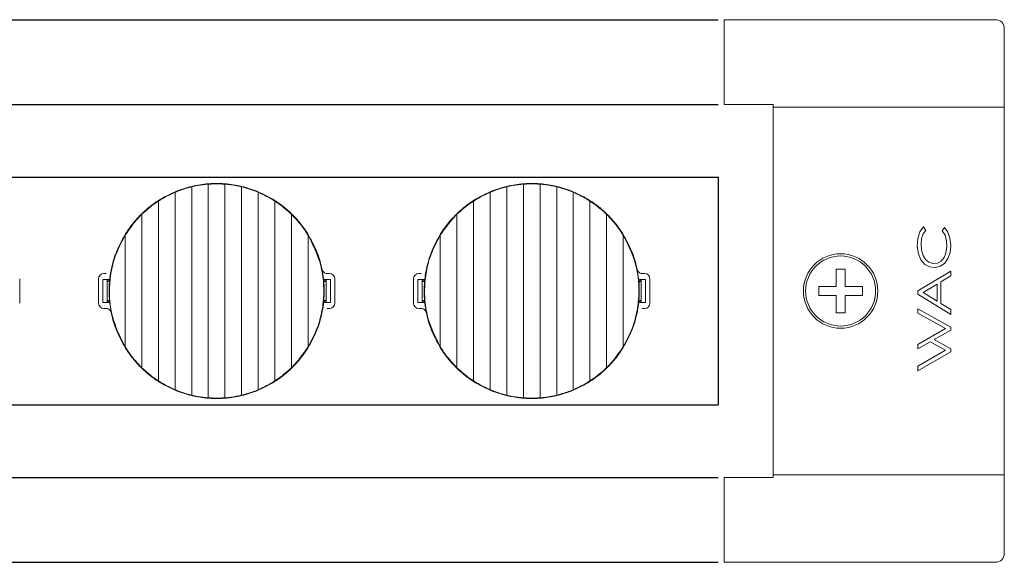
# Model space of a CAD drawing. Units: millimetres. Extents: x 423 to 1561, y 14 to 450.
# Drawn here: x 811 to 923, y 183 to 245 of the extents above; entities that cross this region are included whole.
import ezdxf

# ---------------------------------------------------------------- set-up
doc = ezdxf.new("R2010")
doc.units = ezdxf.units.MM

msp = doc.modelspace()

# ---------------------------------------------------------------- linework, layer by layer
for p, q in [((454.615, 245.115), (890.615, 245.115)), ((454.615, 235.441), (890.615, 235.441)), ((620.615, 227.115), (890.615, 227.115)), ((890.615, 227.115), (890.615, 201.115)), ((619.915, 201.115), (890.615, 201.115)), ((454.615, 192.789), (890.615, 192.789)), ((454.615, 183.115), (890.615, 183.115))]:
    msp.add_line(p, q)
at = {"color": 7, "linetype": 'Continuous', "lineweight": 15}
for p, q in [((891.315, 245.115), (922.315, 245.115)), ((891.315, 245.115), (891.315, 244.932)), ((891.315, 244.932), (891.315, 235.441)), ((923.315, 244.115), (923.315, 235.102)), ((891.315, 235.441), (896.915, 235.441)), ((896.915, 235.441), (896.915, 235.128)), ((896.915, 235.128), (896.915, 235.102)), ((896.915, 235.102), (896.915, 193.128)), ((923.015, 235.102), (896.915, 235.102)), ((923.015, 235.102), (923.315, 235.102)), ((923.315, 235.102), (923.315, 193.128)), ((832.375, 226.368), (832.375, 201.862)), ((832.375, 226.319), (832.375, 201.911)), ((834.275, 201.862), (834.275, 226.368)), ((834.275, 226.319), (834.275, 201.911)), ((868.375, 226.368), (868.375, 201.862)), ((868.375, 226.319), (868.375, 201.911)), ((870.275, 201.862), (870.275, 226.368)), ((870.275, 226.319), (870.275, 201.911)), ((828.575, 225.45), (828.575, 202.78)), ((828.575, 225.397), (828.575, 202.833)), ((830.475, 226.07), (830.475, 202.16)), ((830.475, 226.02), (830.475, 202.21)), ((836.175, 202.16), (836.175, 226.07)), ((836.175, 226.02), (836.175, 202.21)), ((838.075, 225.45), (838.075, 202.78)), ((838.075, 225.397), (838.075, 202.833)), ((864.575, 225.45), (864.575, 202.78)), ((864.575, 225.397), (864.575, 202.833)), ((866.475, 226.07), (866.475, 202.16)), ((866.475, 226.02), (866.475, 202.21)), ((872.175, 202.16), (872.175, 226.07)), ((872.175, 226.02), (872.175, 202.21)), ((874.075, 225.45), (874.075, 202.78)), ((874.075, 225.397), (874.075, 202.833)), ((826.675, 203.78), (826.675, 224.45)), ((826.675, 224.392), (826.675, 203.838)), ((839.975, 224.45), (839.975, 203.78)), ((839.975, 224.392), (839.975, 203.838)), ((862.675, 203.78), (862.675, 224.45)), ((862.675, 224.392), (862.675, 203.838)), ((875.975, 224.45), (875.975, 203.78)), ((875.975, 224.392), (875.975, 203.838)), ((824.775, 205.287), (824.775, 222.943)), ((824.775, 222.875), (824.775, 205.355)), ((841.875, 222.943), (841.875, 205.287)), ((841.875, 222.875), (841.875, 205.355)), ((860.775, 205.287), (860.775, 222.943)), ((860.775, 222.875), (860.775, 205.355)), ((877.875, 222.943), (877.875, 205.287)), ((877.875, 222.875), (877.875, 205.355)), ((822.875, 220.584), (822.875, 207.646)), ((822.875, 220.49), (822.875, 207.74)), ((843.775, 220.584), (843.775, 207.646)), ((843.775, 207.74), (843.775, 220.49)), ((858.875, 220.584), (858.875, 207.646)), ((858.875, 220.49), (858.875, 207.74)), ((879.775, 220.584), (879.775, 207.646)), ((879.775, 207.74), (879.775, 220.49)), ((913.664, 220.864), (913.424, 220.102)), ((914.081, 221.432), (913.664, 220.864)), ((913.868, 220.105), (914.042, 220.641)), ((914.042, 220.641), (914.337, 221.04)), ((914.337, 221.04), (914.081, 221.432)), ((916.472, 221.372), (916.214, 220.982)), ((916.214, 220.982), (916.543, 220.492)), ((916.847, 220.845), (916.472, 221.372)), ((916.543, 220.492), (916.72, 219.844)), ((917.1, 220.147), (916.847, 220.845)), ((913.424, 220.102), (913.372, 219.209)), ((913.808, 219.471), (913.868, 220.105)), ((913.854, 218.784), (913.808, 219.471)), ((916.72, 219.844), (916.748, 219.117)), ((917.192, 219.328), (917.1, 220.147)), ((913.372, 219.209), (913.495, 218.356)), ((913.495, 218.356), (913.793, 217.659)), ((914.026, 218.179), (913.854, 218.784)), ((916.646, 218.467), (916.427, 217.927)), ((916.748, 219.117), (916.646, 218.467)), ((916.877, 217.814), (917.112, 218.507)), ((917.112, 218.507), (917.192, 219.328)), ((913.793, 217.659), (914.233, 217.161)), ((914.317, 217.704), (914.026, 218.179)), ((914.233, 217.161), (914.774, 216.882)), ((914.697, 217.395), (914.317, 217.704)), ((915.164, 217.265), (914.697, 217.395)), ((915.675, 217.309), (915.164, 217.265)), ((916.1, 217.529), (915.675, 217.309)), ((916.029, 216.948), (916.511, 217.281)), ((916.427, 217.927), (916.1, 217.529)), ((916.511, 217.281), (916.877, 217.814)), ((820.425, 216.115), (820.698, 216.115)), ((845.951, 216.115), (846.225, 216.115)), ((856.425, 216.115), (856.698, 216.115)), ((881.951, 216.115), (882.225, 216.115)), ((905.115, 216.615), (904.115, 216.615)), ((904.115, 216.615), (904.115, 214.615)), ((905.115, 214.615), (905.115, 216.615)), ((917.192, 216.364), (913.442, 214.115)), ((914.774, 216.882), (915.421, 216.812)), ((915.421, 216.812), (916.029, 216.948)), ((917.192, 215.835), (917.192, 216.364)), ((810.825, 215.515), (810.825, 212.715)), ((819.825, 212.715), (819.825, 215.515)), ((820.325, 215.415), (821.141, 215.415)), ((820.325, 215.415), (820.325, 212.815)), ((820.825, 215.38), (820.325, 215.415)), ((820.825, 212.85), (820.825, 215.38)), ((821.128, 215.37), (820.825, 215.37)), ((821.082, 215.194), (820.825, 215.194)), ((845.509, 215.415), (846.325, 215.415)), ((845.825, 215.37), (845.521, 215.37)), ((845.567, 215.194), (845.825, 215.194)), ((846.325, 215.415), (845.825, 215.38)), ((845.825, 215.38), (845.825, 212.85)), ((846.325, 212.815), (846.325, 215.415)), ((846.825, 215.515), (846.825, 212.715)), ((855.825, 212.715), (855.825, 215.515)), ((856.325, 215.415), (857.141, 215.415)), ((856.325, 215.415), (856.325, 212.815)), ((856.825, 215.38), (856.325, 215.415)), ((856.825, 212.85), (856.825, 215.38)), ((857.128, 215.37), (856.825, 215.37)), ((857.082, 215.194), (856.825, 215.194)), ((881.509, 215.415), (882.325, 215.415)), ((881.825, 215.37), (881.521, 215.37)), ((881.567, 215.194), (881.825, 215.194)), ((882.325, 215.415), (881.825, 215.38)), ((881.825, 215.38), (881.825, 212.85)), ((882.325, 212.815), (882.325, 215.415)), ((882.825, 215.515), (882.825, 212.715)), ((915.63, 214.897), (914.042, 213.941)), ((915.63, 212.95), (915.63, 214.897)), ((916.074, 215.161), (917.192, 215.835)), ((916.074, 212.67), (916.074, 215.161)), ((902.115, 214.615), (902.115, 213.615)), ((904.115, 214.615), (902.115, 214.615)), ((907.115, 214.615), (905.115, 214.615)), ((907.115, 213.615), (907.115, 214.615)), ((913.442, 214.115), (913.442, 213.767)), ((913.442, 213.767), (917.192, 211.434)), ((914.042, 213.941), (915.63, 212.95)), ((820.325, 212.815), (820.825, 212.85)), ((820.325, 212.815), (821.141, 212.815)), ((821.082, 213.036), (820.825, 213.036)), ((820.825, 212.86), (821.128, 212.86)), ((845.509, 212.815), (846.325, 212.815)), ((845.521, 212.86), (845.825, 212.86)), ((845.567, 213.036), (845.825, 213.036)), ((845.825, 212.85), (846.325, 212.815)), ((856.325, 212.815), (856.825, 212.85)), ((856.325, 212.815), (857.141, 212.815)), ((857.082, 213.036), (856.825, 213.036)), ((856.825, 212.86), (857.128, 212.86)), ((881.509, 212.815), (882.325, 212.815)), ((881.521, 212.86), (881.825, 212.86)), ((881.567, 213.036), (881.825, 213.036)), ((881.825, 212.85), (882.325, 212.815)), ((902.115, 213.615), (904.115, 213.615)), ((904.115, 213.615), (904.115, 211.615)), ((905.115, 213.615), (907.115, 213.615)), ((905.115, 211.615), (905.115, 213.615)), ((917.192, 211.985), (916.074, 212.67)), ((820.698, 212.115), (820.425, 212.115)), ((846.225, 212.115), (845.951, 212.115)), ((856.698, 212.115), (856.425, 212.115)), ((882.225, 212.115), (881.951, 212.115)), ((904.115, 211.615), (905.115, 211.615)), ((917.192, 209.977), (913.442, 212.082)), ((913.442, 212.082), (913.442, 211.572)), ((913.442, 211.572), (916.587, 209.813)), ((917.192, 211.434), (917.192, 211.985)), ((916.587, 209.813), (913.442, 207.995)), ((915.306, 208.562), (917.192, 209.648)), ((917.192, 209.648), (917.192, 209.977)), ((913.442, 207.489), (914.856, 208.295)), ((914.856, 208.295), (916.586, 207.336)), ((917.192, 207.497), (915.306, 208.562)), ((913.442, 207.995), (913.442, 207.489)), ((916.586, 207.336), (913.442, 205.519)), ((913.442, 205.007), (917.192, 207.172)), ((917.192, 207.172), (917.192, 207.497)), ((913.442, 205.519), (913.442, 205.007)), ((896.915, 192.789), (891.315, 192.789)), ((891.315, 192.789), (891.315, 183.298)), ((896.915, 193.128), (923.015, 193.128)), ((896.915, 193.128), (896.915, 193.102)), ((896.915, 193.102), (896.915, 192.789)), ((923.015, 193.128), (923.315, 193.128)), ((923.315, 193.128), (923.315, 184.115)), ((891.315, 183.298), (891.315, 183.115)), ((922.315, 183.115), (891.315, 183.115))]:
    msp.add_line(p, q, dxfattribs=at)
for radius in [4.25, 4]:
    msp.add_circle((904.615, 214.115), radius, dxfattribs=at)
for centre, radius, start, end in [((922.315, 244.115), 1, 0, 90), ((820.425, 215.515), 0.6, 90, 180), ((846.225, 215.515), 0.6, 0, 90), ((856.425, 215.515), 0.6, 90, 180), ((882.225, 215.515), 0.6, 0, 90), ((820.425, 212.715), 0.6, 180, 270), ((846.225, 212.715), 0.6, 270, 0), ((856.425, 212.715), 0.6, 180, 270), ((882.225, 212.715), 0.6, 270, 0), ((922.315, 184.115), 1, 270, 0)]:
    msp.add_arc(centre, radius, start, end, dxfattribs=at)
for centre, start_param, end_param in [((833.325, 211.979), 1.2984899, 1.3174764), ((869.325, 211.979), 1.2984899, 1.3174764), ((833.325, 216.251), 4.4400825, 4.4590691), ((869.325, 216.251), 4.4400825, 4.4590691)]:
    msp.add_ellipse(centre, major_axis=(0, 12.825), ratio=0.9860383, start_param=start_param, end_param=end_param, dxfattribs=at)
for points, knots in [([(832.375, 226.368), (832.057, 226.337), (831.418, 226.275), (830.79, 226.139), (830.475, 226.07)], [0, 0, 0, 0, 0.49697598, 1, 1, 1, 1]), ([(830.475, 226.02), (830.905, 226.11), (831.538, 226.242), (832.172, 226.301), (832.375, 226.319)], [0, 0, 0, 0, 0.67991503, 1, 1, 1, 1]), ([(832.375, 226.368), (832.803, 226.39), (833.441, 226.422), (834.069, 226.382), (834.275, 226.368)], [0, 0, 0, 0, 0.67196152, 1, 1, 1, 1]), ([(832.375, 226.319), (832.804, 226.341), (833.442, 226.372), (834.07, 226.332), (834.275, 226.319)], [0, 0, 0, 0, 0.6733382, 1, 1, 1, 1]), ([(836.175, 226.07), (835.859, 226.139), (835.231, 226.275), (834.592, 226.337), (834.275, 226.368)], [0, 0, 0, 0, 0.50302402, 1, 1, 1, 1]), ([(834.275, 226.319), (834.712, 226.273), (835.355, 226.204), (835.976, 226.065), (836.175, 226.02)], [0, 0, 0, 0, 0.6797611, 1, 1, 1, 1]), ([(868.375, 226.368), (868.057, 226.337), (867.418, 226.275), (866.79, 226.139), (866.475, 226.07)], [0, 0, 0, 0, 0.49697598, 1, 1, 1, 1]), ([(866.475, 226.02), (866.905, 226.11), (867.538, 226.242), (868.172, 226.301), (868.375, 226.319)], [0, 0, 0, 0, 0.67991503, 1, 1, 1, 1]), ([(868.375, 226.368), (868.803, 226.39), (869.441, 226.422), (870.069, 226.382), (870.275, 226.368)], [0, 0, 0, 0, 0.67196152, 1, 1, 1, 1]), ([(868.375, 226.319), (868.804, 226.341), (869.442, 226.372), (870.07, 226.332), (870.275, 226.319)], [0, 0, 0, 0, 0.6733382, 1, 1, 1, 1]), ([(872.175, 226.07), (871.859, 226.139), (871.231, 226.275), (870.592, 226.337), (870.275, 226.368)], [0, 0, 0, 0, 0.50302402, 1, 1, 1, 1]), ([(870.275, 226.319), (870.712, 226.273), (871.355, 226.204), (871.976, 226.065), (872.175, 226.02)], [0, 0, 0, 0, 0.6797611, 1, 1, 1, 1]), ([(828.575, 225.45), (828.255, 225.308), (827.6, 225.017), (826.988, 224.642), (826.675, 224.45)], [0, 0, 0, 0, 0.4886507, 1, 1, 1, 1]), ([(826.675, 224.392), (827.133, 224.667), (827.753, 225.039), (828.404, 225.323), (828.575, 225.397)], [0, 0, 0, 0, 0.738116, 1, 1, 1, 1]), ([(830.475, 226.07), (830.156, 225.987), (829.51, 225.819), (828.889, 225.574), (828.575, 225.45)], [0, 0, 0, 0, 0.4934568, 1, 1, 1, 1]), ([(828.575, 225.397), (829.014, 225.567), (829.642, 225.808), (830.283, 225.971), (830.475, 226.02)], [0, 0, 0, 0, 0.7004653, 1, 1, 1, 1]), ([(838.075, 225.45), (837.76, 225.574), (837.139, 225.819), (836.493, 225.987), (836.175, 226.07)], [0, 0, 0, 0, 0.5065432, 1, 1, 1, 1]), ([(836.175, 226.02), (836.629, 225.896), (837.278, 225.72), (837.891, 225.472), (838.075, 225.397)], [0, 0, 0, 0, 0.7002073, 1, 1, 1, 1]), ([(839.975, 224.45), (839.662, 224.642), (839.05, 225.017), (838.395, 225.308), (838.075, 225.45)], [0, 0, 0, 0, 0.5113493, 1, 1, 1, 1]), ([(838.075, 225.397), (838.559, 225.173), (839.215, 224.87), (839.817, 224.492), (839.975, 224.392)], [0, 0, 0, 0, 0.7378606, 1, 1, 1, 1]), ([(864.575, 225.45), (864.255, 225.308), (863.6, 225.017), (862.988, 224.642), (862.675, 224.45)], [0, 0, 0, 0, 0.4886447, 1, 1, 1, 1]), ([(862.675, 224.392), (863.133, 224.667), (863.753, 225.039), (864.404, 225.323), (864.575, 225.397)], [0, 0, 0, 0, 0.738116, 1, 1, 1, 1]), ([(866.475, 226.07), (866.156, 225.987), (865.51, 225.819), (864.889, 225.574), (864.575, 225.45)], [0, 0, 0, 0, 0.4934568, 1, 1, 1, 1]), ([(864.575, 225.397), (865.014, 225.567), (865.642, 225.808), (866.283, 225.971), (866.475, 226.02)], [0, 0, 0, 0, 0.7004723, 1, 1, 1, 1]), ([(874.075, 225.45), (873.76, 225.574), (873.139, 225.819), (872.493, 225.987), (872.175, 226.07)], [0, 0, 0, 0, 0.5065432, 1, 1, 1, 1]), ([(872.175, 226.02), (872.629, 225.896), (873.278, 225.72), (873.891, 225.472), (874.075, 225.397)], [0, 0, 0, 0, 0.7002073, 1, 1, 1, 1]), ([(875.975, 224.45), (875.662, 224.642), (875.05, 225.017), (874.395, 225.308), (874.075, 225.45)], [0, 0, 0, 0, 0.5113493, 1, 1, 1, 1]), ([(874.075, 225.397), (874.559, 225.173), (875.215, 224.87), (875.817, 224.492), (875.975, 224.392)], [0, 0, 0, 0, 0.7378606, 1, 1, 1, 1]), ([(826.675, 224.45), (826.352, 224.232), (825.682, 223.778), (825.085, 223.229), (824.775, 222.943)], [0, 0, 0, 0, 0.4806359, 1, 1, 1, 1]), ([(824.775, 222.875), (825.283, 223.33), (825.893, 223.876), (826.562, 224.318), (826.675, 224.392)], [0, 0, 0, 0, 0.8320267, 1, 1, 1, 1]), ([(841.875, 222.943), (841.565, 223.229), (840.968, 223.778), (840.297, 224.232), (839.975, 224.45)], [0, 0, 0, 0, 0.5193639, 1, 1, 1, 1]), ([(839.975, 224.392), (840.533, 223.996), (841.2, 223.522), (841.78, 222.966), (841.875, 222.875)], [0, 0, 0, 0, 0.836826, 1, 1, 1, 1]), ([(862.675, 224.45), (862.352, 224.232), (861.682, 223.778), (861.085, 223.229), (860.775, 222.943)], [0, 0, 0, 0, 0.4806359, 1, 1, 1, 1]), ([(860.775, 222.875), (861.283, 223.33), (861.893, 223.876), (862.562, 224.318), (862.675, 224.392)], [0, 0, 0, 0, 0.8320267, 1, 1, 1, 1]), ([(877.875, 222.943), (877.565, 223.229), (876.968, 223.778), (876.297, 224.232), (875.975, 224.45)], [0, 0, 0, 0, 0.5193591, 1, 1, 1, 1]), ([(875.975, 224.392), (876.533, 223.996), (877.2, 223.522), (877.78, 222.966), (877.875, 222.875)], [0, 0, 0, 0, 0.836826, 1, 1, 1, 1]), ([(822.875, 220.584), (823.177, 221.038), (823.74, 221.883), (824.448, 222.608), (824.775, 222.943)], [0, 0, 0, 0, 0.5378392, 1, 1, 1, 1]), ([(822.875, 220.49), (823.435, 221.292), (824.024, 222.136), (824.739, 222.841), (824.775, 222.875)], [0, 0, 0, 0, 0.95059957, 1, 1, 1, 1]), ([(841.875, 222.943), (842.202, 222.608), (842.909, 221.883), (843.472, 221.038), (843.775, 220.584)], [0, 0, 0, 0, 0.462161, 1, 1, 1, 1]), ([(841.875, 222.875), (842.339, 222.382), (843.04, 221.636), (843.589, 220.78), (843.775, 220.49)], [0, 0, 0, 0, 0.6616456, 1, 1, 1, 1]), ([(858.875, 220.584), (859.177, 221.038), (859.74, 221.883), (860.448, 222.608), (860.775, 222.943)], [0, 0, 0, 0, 0.5378392, 1, 1, 1, 1]), ([(858.875, 220.49), (859.435, 221.292), (860.024, 222.136), (860.739, 222.841), (860.775, 222.875)], [0, 0, 0, 0, 0.95059957, 1, 1, 1, 1]), ([(877.875, 222.943), (878.202, 222.608), (878.909, 221.883), (879.472, 221.038), (879.775, 220.584)], [0, 0, 0, 0, 0.462161, 1, 1, 1, 1]), ([(877.875, 222.875), (878.339, 222.382), (879.04, 221.636), (879.589, 220.78), (879.775, 220.49)], [0, 0, 0, 0, 0.6616456, 1, 1, 1, 1]), ([(822.875, 207.646), (822.535, 208.261), (821.868, 209.468), (821.276, 211.449), (821.058, 213.006), (821.017, 214.577), (821.149, 216.153), (821.537, 217.678), (822.089, 219.172), (822.533, 219.97), (822.875, 220.584)], [0, 0, 0, 0, 0.154709, 0.3034508, 0.4522084, 0.5000031, 0.6495168, 0.7990496, 0.8453019, 1, 1, 1, 1]), ([(822.875, 207.74), (822.373, 208.732), (821.331, 210.79), (820.979, 213.817), (821.238, 216.359), (821.795, 218.471), (822.496, 219.782), (822.875, 220.49)], [0, 0, 0, 0, 0.24795437, 0.51439685, 0.66736803, 0.82034789, 1, 1, 1, 1]), ([(843.775, 220.584), (844.115, 219.969), (844.782, 218.762), (845.373, 216.781), (845.591, 215.224), (845.633, 213.653), (845.501, 212.077), (845.113, 210.552), (844.561, 209.058), (844.117, 208.26), (843.775, 207.646)], [0, 0, 0, 0, 0.154709, 0.3034508, 0.4522084, 0.5000031, 0.6495168, 0.7990496, 0.8453019, 1, 1, 1, 1]), ([(843.775, 220.49), (844.277, 219.498), (845.319, 217.44), (845.67, 214.413), (845.411, 211.871), (844.855, 209.759), (844.154, 208.448), (843.775, 207.74)], [0, 0, 0, 0, 0.24795437, 0.51439685, 0.66736803, 0.82034789, 1, 1, 1, 1]), ([(858.875, 207.646), (858.535, 208.261), (857.868, 209.468), (857.276, 211.449), (857.058, 213.006), (857.017, 214.577), (857.149, 216.153), (857.537, 217.678), (858.089, 219.172), (858.533, 219.97), (858.875, 220.584)], [0, 0, 0, 0, 0.154709, 0.3034508, 0.4522084, 0.5000031, 0.6495168, 0.7990496, 0.8453019, 1, 1, 1, 1]), ([(858.875, 207.74), (858.373, 208.732), (857.331, 210.79), (856.979, 213.817), (857.238, 216.359), (857.795, 218.471), (858.496, 219.782), (858.875, 220.49)], [0, 0, 0, 0, 0.24795437, 0.51439685, 0.66736803, 0.82034789, 1, 1, 1, 1]), ([(879.775, 220.584), (880.115, 219.969), (880.782, 218.762), (881.373, 216.781), (881.591, 215.224), (881.633, 213.653), (881.501, 212.077), (881.113, 210.552), (880.561, 209.058), (880.117, 208.26), (879.775, 207.646)], [0, 0, 0, 0, 0.1547089, 0.3034507, 0.4522085, 0.5000032, 0.6495168, 0.7990496, 0.8453019, 1, 1, 1, 1]), ([(879.775, 220.49), (880.277, 219.498), (881.319, 217.44), (881.67, 214.413), (881.411, 211.871), (880.855, 209.759), (880.154, 208.448), (879.775, 207.74)], [0, 0, 0, 0, 0.24795437, 0.51439685, 0.66736803, 0.82034789, 1, 1, 1, 1]), ([(845.363, 216.594), (845.383, 216.529), (845.423, 216.4), (845.561, 216.246), (845.741, 216.137), (845.88, 216.122), (845.951, 216.115)], [0, 0, 0, 0, 0.24632531, 0.49264079, 0.73917491, 1, 1, 1, 1]), ([(881.363, 216.594), (881.383, 216.529), (881.423, 216.4), (881.561, 216.246), (881.741, 216.137), (881.88, 216.122), (881.951, 216.115)], [0, 0, 0, 0, 0.24632531, 0.49264079, 0.73917491, 1, 1, 1, 1]), ([(821.287, 211.636), (821.266, 211.701), (821.226, 211.83), (821.089, 211.984), (820.909, 212.093), (820.77, 212.108), (820.698, 212.115)], [0, 0, 0, 0, 0.24632531, 0.49264079, 0.73917491, 1, 1, 1, 1]), ([(857.287, 211.636), (857.266, 211.701), (857.226, 211.83), (857.089, 211.984), (856.909, 212.093), (856.77, 212.108), (856.698, 212.115)], [0, 0, 0, 0, 0.24632531, 0.49264079, 0.73917491, 1, 1, 1, 1]), ([(824.775, 205.355), (824.311, 205.848), (823.609, 206.594), (823.06, 207.45), (822.875, 207.74)], [0, 0, 0, 0, 0.6616456, 1, 1, 1, 1]), ([(824.775, 205.287), (824.448, 205.622), (823.74, 206.347), (823.177, 207.192), (822.875, 207.646)], [0, 0, 0, 0, 0.462161, 1, 1, 1, 1]), ([(843.775, 207.74), (843.215, 206.938), (842.626, 206.094), (841.91, 205.389), (841.875, 205.355)], [0, 0, 0, 0, 0.95059957, 1, 1, 1, 1]), ([(843.775, 207.646), (843.472, 207.192), (842.909, 206.347), (842.202, 205.622), (841.875, 205.287)], [0, 0, 0, 0, 0.5378389, 1, 1, 1, 1]), ([(860.775, 205.355), (860.311, 205.848), (859.609, 206.594), (859.06, 207.45), (858.875, 207.74)], [0, 0, 0, 0, 0.6616456, 1, 1, 1, 1]), ([(860.775, 205.287), (860.448, 205.622), (859.74, 206.347), (859.177, 207.192), (858.875, 207.646)], [0, 0, 0, 0, 0.462161, 1, 1, 1, 1]), ([(879.775, 207.74), (879.215, 206.938), (878.626, 206.094), (877.91, 205.389), (877.875, 205.355)], [0, 0, 0, 0, 0.95059957, 1, 1, 1, 1]), ([(879.775, 207.646), (879.472, 207.192), (878.909, 206.347), (878.202, 205.622), (877.875, 205.287)], [0, 0, 0, 0, 0.5378389, 1, 1, 1, 1]), ([(824.775, 205.355), (825.283, 204.9), (825.893, 204.354), (826.562, 203.912), (826.675, 203.838)], [0, 0, 0, 0, 0.8320265, 1, 1, 1, 1]), ([(824.775, 205.287), (825.085, 205.001), (825.682, 204.452), (826.352, 203.998), (826.675, 203.78)], [0, 0, 0, 0, 0.5193639, 1, 1, 1, 1]), ([(839.975, 203.838), (840.533, 204.234), (841.2, 204.708), (841.78, 205.264), (841.875, 205.355)], [0, 0, 0, 0, 0.836826, 1, 1, 1, 1]), ([(839.975, 203.78), (840.297, 203.998), (840.968, 204.452), (841.565, 205.001), (841.875, 205.287)], [0, 0, 0, 0, 0.4806359, 1, 1, 1, 1]), ([(860.775, 205.355), (861.283, 204.9), (861.893, 204.354), (862.562, 203.912), (862.675, 203.838)], [0, 0, 0, 0, 0.8320265, 1, 1, 1, 1]), ([(860.775, 205.287), (861.085, 205.001), (861.682, 204.452), (862.352, 203.998), (862.675, 203.78)], [0, 0, 0, 0, 0.5193639, 1, 1, 1, 1]), ([(875.975, 203.838), (876.533, 204.234), (877.2, 204.708), (877.78, 205.264), (877.875, 205.355)], [0, 0, 0, 0, 0.836826, 1, 1, 1, 1]), ([(875.975, 203.78), (876.297, 203.998), (876.968, 204.452), (877.565, 205.001), (877.875, 205.287)], [0, 0, 0, 0, 0.4806359, 1, 1, 1, 1]), ([(826.675, 203.838), (827.133, 203.563), (827.753, 203.191), (828.404, 202.907), (828.575, 202.833)], [0, 0, 0, 0, 0.7381158, 1, 1, 1, 1]), ([(826.675, 203.78), (826.988, 203.588), (827.6, 203.213), (828.255, 202.922), (828.575, 202.78)], [0, 0, 0, 0, 0.5113493, 1, 1, 1, 1]), ([(838.075, 202.833), (838.559, 203.057), (839.215, 203.36), (839.817, 203.738), (839.975, 203.838)], [0, 0, 0, 0, 0.7378606, 1, 1, 1, 1]), ([(838.075, 202.78), (838.395, 202.922), (839.05, 203.213), (839.662, 203.588), (839.975, 203.78)], [0, 0, 0, 0, 0.4886447, 1, 1, 1, 1]), ([(862.675, 203.838), (863.133, 203.563), (863.753, 203.191), (864.404, 202.907), (864.575, 202.833)], [0, 0, 0, 0, 0.7381158, 1, 1, 1, 1]), ([(862.675, 203.78), (862.988, 203.588), (863.6, 203.213), (864.255, 202.922), (864.575, 202.78)], [0, 0, 0, 0, 0.5113553, 1, 1, 1, 1]), ([(874.075, 202.833), (874.559, 203.057), (875.215, 203.36), (875.817, 203.738), (875.975, 203.838)], [0, 0, 0, 0, 0.7378606, 1, 1, 1, 1]), ([(874.075, 202.78), (874.395, 202.922), (875.05, 203.213), (875.662, 203.588), (875.975, 203.78)], [0, 0, 0, 0, 0.4886507, 1, 1, 1, 1]), ([(828.575, 202.833), (829.014, 202.663), (829.642, 202.422), (830.283, 202.259), (830.475, 202.21)], [0, 0, 0, 0, 0.7004653, 1, 1, 1, 1]), ([(828.575, 202.78), (828.889, 202.656), (829.51, 202.411), (830.156, 202.243), (830.475, 202.16)], [0, 0, 0, 0, 0.5065432, 1, 1, 1, 1]), ([(836.175, 202.21), (836.629, 202.334), (837.278, 202.51), (837.891, 202.758), (838.075, 202.833)], [0, 0, 0, 0, 0.7002073, 1, 1, 1, 1]), ([(836.175, 202.16), (836.493, 202.243), (837.139, 202.411), (837.76, 202.656), (838.075, 202.78)], [0, 0, 0, 0, 0.4934568, 1, 1, 1, 1]), ([(864.575, 202.833), (865.014, 202.663), (865.642, 202.422), (866.283, 202.259), (866.475, 202.21)], [0, 0, 0, 0, 0.7004723, 1, 1, 1, 1]), ([(864.575, 202.78), (864.889, 202.656), (865.51, 202.411), (866.156, 202.243), (866.475, 202.16)], [0, 0, 0, 0, 0.5065432, 1, 1, 1, 1]), ([(872.175, 202.21), (872.629, 202.334), (873.278, 202.51), (873.891, 202.758), (874.075, 202.833)], [0, 0, 0, 0, 0.7002073, 1, 1, 1, 1]), ([(872.175, 202.16), (872.493, 202.243), (873.139, 202.411), (873.76, 202.656), (874.075, 202.78)], [0, 0, 0, 0, 0.4934568, 1, 1, 1, 1]), ([(830.475, 202.21), (830.905, 202.12), (831.538, 201.988), (832.172, 201.929), (832.375, 201.911)], [0, 0, 0, 0, 0.67991503, 1, 1, 1, 1]), ([(830.475, 202.16), (830.79, 202.091), (831.418, 201.955), (832.057, 201.893), (832.375, 201.862)], [0, 0, 0, 0, 0.50302402, 1, 1, 1, 1]), ([(832.375, 201.911), (832.804, 201.889), (833.442, 201.858), (834.07, 201.898), (834.275, 201.911)], [0, 0, 0, 0, 0.6733382, 1, 1, 1, 1]), ([(834.275, 201.862), (833.846, 201.84), (833.208, 201.808), (832.581, 201.848), (832.375, 201.862)], [0, 0, 0, 0, 0.67196152, 1, 1, 1, 1]), ([(834.275, 201.911), (834.712, 201.957), (835.355, 202.026), (835.976, 202.165), (836.175, 202.21)], [0, 0, 0, 0, 0.6797611, 1, 1, 1, 1]), ([(834.275, 201.862), (834.592, 201.893), (835.231, 201.955), (835.859, 202.091), (836.175, 202.16)], [0, 0, 0, 0, 0.49697598, 1, 1, 1, 1]), ([(866.475, 202.21), (866.905, 202.12), (867.538, 201.988), (868.172, 201.929), (868.375, 201.911)], [0, 0, 0, 0, 0.67991503, 1, 1, 1, 1]), ([(866.475, 202.16), (866.79, 202.091), (867.418, 201.955), (868.057, 201.893), (868.375, 201.862)], [0, 0, 0, 0, 0.50302402, 1, 1, 1, 1]), ([(868.375, 201.911), (868.804, 201.889), (869.442, 201.858), (870.07, 201.898), (870.275, 201.911)], [0, 0, 0, 0, 0.6733382, 1, 1, 1, 1]), ([(870.275, 201.862), (869.846, 201.84), (869.208, 201.808), (868.581, 201.848), (868.375, 201.862)], [0, 0, 0, 0, 0.67196152, 1, 1, 1, 1]), ([(870.275, 201.911), (870.712, 201.957), (871.355, 202.026), (871.976, 202.165), (872.175, 202.21)], [0, 0, 0, 0, 0.6797611, 1, 1, 1, 1]), ([(870.275, 201.862), (870.592, 201.893), (871.231, 201.955), (871.859, 202.091), (872.175, 202.16)], [0, 0, 0, 0, 0.49697598, 1, 1, 1, 1])]:
    msp.add_open_spline(points, degree=3, knots=knots, dxfattribs=at)

doc.saveas('drawing.dxf')
